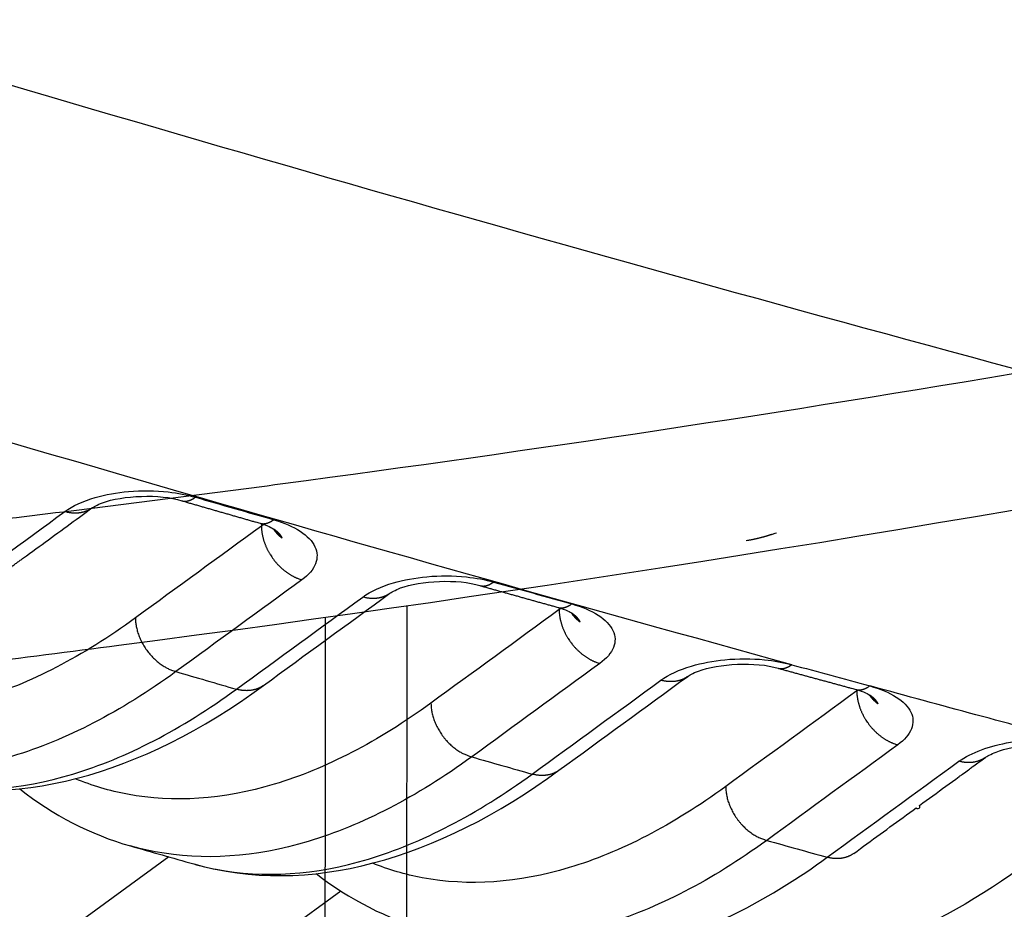
# Model space of a CAD drawing. Extents: x -448 to 1896, y -1204 to 835.
# Drawn here: x 473 to 490, y -902 to -887 of the extents above; entities that cross this region are included whole.
import ezdxf

# ---------------------------------------------------------------- set-up
doc = ezdxf.new("R2010")
doc.units = 0
doc.header["$MEASUREMENT"] = 0
doc.layers.add('7', color=7, linetype='CONTINUOUS')
doc.layers.add('8', color=7, linetype='CONTINUOUS')

msp = doc.modelspace()

# ---------------------------------------------------------------- linework, layer by layer
at = {"layer": '7', "color": 250, "linetype": 'CONTINUOUS'}
for p, q in [((475.95904, -901.31725), (459.96381, -912.98172)), ((478.87143, -901.89728), (460.00478, -915.65575))]:
    msp.add_line(p, q, dxfattribs=at)
for points in [[(472.60318, -896.9133, -0.00000164), (472.65592, -896.87482, -0.00000166), (472.70866, -896.83635, -0.000001641), (472.76141, -896.79788, -0.000001579), (472.81415, -896.75941, -0.000001534), (472.86689, -896.72094, -0.000001493), (472.91963, -896.68247, -0.000001454), (472.97237, -896.644, -0.000001408), (473.02512, -896.60553, -0.000001367), (473.07786, -896.56706, -0.000001322), (473.1306, -896.52859, -0.000001282), (473.18334, -896.49012, -0.000001237), (473.23608, -896.45166, -0.000001197), (473.28882, -896.41319, -0.000001151), (473.34157, -896.37472, -0.000001111), (473.39431, -896.33626, -0.000001066), (473.44705, -896.29779, -0.000001026), (473.49979, -896.25933, -0.00000098), (473.55253, -896.22086, -0.00000094), (473.60527, -896.1824, -0.000000895), (473.65801, -896.14393, -0.000000855), (473.71075, -896.10547, -0.000000809), (473.76349, -896.06701, -0.00000077), (473.81623, -896.02855, -0.000000725), (473.86898, -895.99008, -0.000000684), (473.92171, -895.95162, -0.000000636), (473.97442, -895.91318, -0.000000599), (474.02719, -895.8747, -0.00000056), (474.08004, -895.83616, -0.000000511), (474.13267, -895.79778, -0.000000449), (474.18499, -895.75962, -0.000000435), (474.23815, -895.72086, -0.000000429), (474.29255, -895.68118, -0.000000323), (474.34362, -895.64394, -0.000000183), (474.3898, -895.61026, -0.000000318), (474.4491, -895.56702, -0.000000361), (474.54044, -895.50041, -0.000000165), (474.66005, -895.41318, -0.000000097)], [(476.17914, -895.29091), (476.18656, -895.29289, 0.009973771), (476.19403, -895.29457, 0.010044352), (476.20157, -895.29594, 0.010006074), (476.20917, -895.29702, 0.009874102), (476.21682, -895.29779, 0.009748098), (476.22451, -895.29827, 0.009604103), (476.23225, -895.29845, 0.009444675), (476.24002, -895.29835, 0.009257131), (476.24783, -895.29795, 0.009064895), (476.25566, -895.29727, 0.008853324), (476.26351, -895.29631, 0.008637364), (476.27138, -895.29507, 0.008403604), (476.27927, -895.29356, 0.008181424), (476.28716, -895.29178, 0.007954754), (476.29506, -895.28973, 0.007705456), (476.30295, -895.28743, 0.007425873), (476.31084, -895.28487, 0.007252516), (476.31872, -895.28207, 0.007141528), (476.3266, -895.27901, 0.006734773), (476.33443, -895.27573, 0.006121658), (476.3422, -895.27225, 0.006485326), (476.35006, -895.26847, 0.007361027), (476.35807, -895.26434, 0.005485145), (476.36557, -895.26032, 0.002054447), (476.37234, -895.25659, 0.007237058), (476.38093, -895.25135, 0.011665327), (476.39404, -895.24273, 0.005542553), (476.41112, -895.2311, 0.002924487)], [(474.66005, -895.41318), (474.64703, -895.42231, -0.008966389), (474.6337, -895.43097, -0.009000351), (474.62006, -895.43914, -0.00897441), (474.60612, -895.44682, -0.008924874), (474.5919, -895.454, -0.008873718), (474.57743, -895.46068, -0.008802543), (474.56271, -895.46685, -0.008724988), (474.54777, -895.47251, -0.008630965), (474.53262, -895.47766, -0.008535338), (474.51728, -895.4823, -0.008421504), (474.50177, -895.48642, -0.008307078), (474.4861, -895.49004, -0.008172901), (474.4703, -895.49314, -0.008052108), (474.45439, -895.49575, -0.007920504), (474.43837, -895.49785, -0.007769584), (474.42228, -895.49946, -0.007578667), (474.40612, -895.50058, -0.007494599), (474.38991, -895.50122, -0.00746557), (474.37365, -895.50138, -0.007138811), (474.35744, -895.50109, -0.006574118), (474.34132, -895.50037, -0.007031421), (474.32498, -895.49915, -0.008059676), (474.30831, -895.49738, -0.006126234), (474.29267, -895.49547, -0.002383296), (474.27855, -895.49352, -0.008132886), (474.26062, -895.49014, -0.013394755), (474.23332, -895.48386, -0.006544812), (474.19774, -895.47498, -0.003505747)], [(476.17914, -895.29091), (476.21225, -895.30046, 0.000013348), (476.24536, -895.31001, 0.00001337), (476.27846, -895.31956, 0.000013349), (476.31157, -895.3291, 0.000013281), (476.34468, -895.33864, 0.000013231), (476.37779, -895.34818, 0.000013185), (476.4109, -895.35772, 0.000013142), (476.44401, -895.36726, 0.00001309), (476.47712, -895.37679, 0.000013045), (476.51023, -895.38633, 0.000012995), (476.54334, -895.39586, 0.000012951), (476.57645, -895.40539, 0.0000129), (476.60956, -895.41492, 0.000012855), (476.64268, -895.42444, 0.000012805), (476.67579, -895.43397, 0.00001276), (476.7089, -895.44349, 0.000012709), (476.74202, -895.45301, 0.000012664), (476.77514, -895.46253, 0.000012613), (476.80825, -895.47205, 0.000012569), (476.84137, -895.48157, 0.00001252), (476.87449, -895.49108, 0.000012472), (476.90761, -895.5006, 0.000012415), (476.94072, -895.51011, 0.000012379), (476.97385, -895.51962, 0.000012349), (477.00697, -895.52913, 0.000012274), (477.04009, -895.53864, 0.00001215), (477.0732, -895.54814, 0.000012208), (477.10634, -895.55765, 0.000012397), (477.13953, -895.56717, 0.000012007), (477.17259, -895.57665, 0.00001118), (477.20545, -895.58608, 0.000012271), (477.23885, -895.59565, 0.000014526), (477.27302, -895.60545, 0.000011023), (477.30511, -895.61465, 0.000003866), (477.33412, -895.62296, 0.000015391), (477.37138, -895.63363, 0.000026272), (477.42877, -895.65007, 0.000012832), (477.50393, -895.6716, 0.000006811)], [(477.50393, -895.6716), (477.51134, -895.67355, 0.0099574), (477.51882, -895.67522, 0.010027846), (477.52635, -895.67657, 0.009989724), (477.53395, -895.67763, 0.009858086), (477.54159, -895.67838, 0.009732496), (477.54928, -895.67885, 0.009589024), (477.55701, -895.67901, 0.009430203), (477.56477, -895.67889, 0.009243341), (477.57257, -895.67848, 0.009051835), (477.58039, -895.67779, 0.008841042), (477.58824, -895.67681, 0.00862588), (477.5961, -895.67556, 0.008392938), (477.60397, -895.67403, 0.008171557), (477.61185, -895.67224, 0.007945679), (477.61974, -895.67019, 0.007697168), (477.62762, -895.66787, 0.00741837), (477.63549, -895.66531, 0.007245676), (477.64336, -895.66249, 0.007135293), (477.65123, -895.65942, 0.006729297), (477.65905, -895.65614, 0.006116999), (477.6668, -895.65265, 0.006480871), (477.67465, -895.64886, 0.007356599), (477.68264, -895.64472, 0.005482014), (477.69013, -895.6407, 0.002052987), (477.69688, -895.63696, 0.007233746), (477.70546, -895.63172, 0.011661126), (477.71853, -895.62309, 0.005540719), (477.73558, -895.61145, 0.002923512)], [(477.50376, -895.67157), (477.50376, -895.67157, -0.000000119), (477.50376, -895.67157, 0.000000119), (477.50376, -895.67157, -0.000001546), (477.50376, -895.67157, -0.000001665), (477.50377, -895.67157, 0.000001784), (477.50377, -895.67157, 0.000001546), (477.50377, -895.67157), (477.50377, -895.67157, 0.000001546), (477.50377, -895.67157, 0.000000119), (477.50377, -895.67157, -0.000001188), (477.50377, -895.67157, 0.000001665), (477.50377, -895.67157, 0.00000285), (477.50377, -895.67157, -0.000001188), (477.50377, -895.67157, -0.000001647), (477.50377, -895.67157, 0.000001542), (477.50377, -895.67157, 0.000001831), (477.50377, -895.67157, 0.000002635), (477.50377, -895.67157, -0.000001141), (477.50377, -895.67157, 0.000001834), (477.50377, -895.67157, 0.000000186), (477.50377, -895.67157, -0.000001658), (477.50377, -895.67157, 0.000001313), (477.50377, -895.67157, 0.000000858), (477.50377, -895.67157, -0.000001416), (477.50377, -895.67157, -0.000000176), (477.50377, -895.67157, 0.000000834), (477.50377, -895.67157, 0.000000323), (477.50377, -895.67157, 0.00000092)], [(477.52706, -895.71951), (477.52737, -895.73643, 0.005829648), (477.52806, -895.7536, 0.005582126), (477.52917, -895.77105, 0.005466499), (477.53067, -895.78873, 0.005517563), (477.5326, -895.80666, 0.005502184), (477.53496, -895.82481, 0.005475511), (477.53776, -895.84318, 0.00543518), (477.541, -895.86174, 0.005426881), (477.5447, -895.88048, 0.005394601), (477.54885, -895.89939, 0.00538215), (477.55348, -895.91845, 0.005348427), (477.55857, -895.93764, 0.005333617), (477.56415, -895.95695, 0.005307721), (477.57019, -895.97634, 0.005305912), (477.57672, -895.99582, 0.005264487), (477.58372, -896.01535, 0.005220558), (477.59121, -896.0349, 0.005243361), (477.59918, -896.05448, 0.005342488), (477.60766, -896.07407, 0.005164627), (477.61655, -896.09356, 0.004808913), (477.62584, -896.11289, 0.005302492), (477.6358, -896.13243, 0.006321961), (477.64652, -896.15228, 0.00476578), (477.65687, -896.17088, 0.001609752), (477.66645, -896.18765, 0.006739313), (477.6797, -896.20874, 0.011574482), (477.7013, -896.24059, 0.005629608), (477.73029, -896.28194, 0.002962873)], [(477.87734, -895.92505), (477.87153, -895.92048, -0.002810619), (477.86577, -895.91585, -0.002818965), (477.86007, -895.91116, -0.002825336), (477.85444, -895.90641, -0.00283083), (477.84886, -895.90161, -0.002836877), (477.84335, -895.89675, -0.002841965), (477.83791, -895.89183, -0.002847314), (477.83252, -895.88685, -0.002851726), (477.82721, -895.88183, -0.002856861), (477.82195, -895.87675, -0.002861113), (477.81677, -895.87161, -0.002865002), (477.81165, -895.86643, -0.0028668), (477.8066, -895.86119, -0.002872698), (477.80162, -895.85591, -0.002880242), (477.79671, -895.85057, -0.002876669), (477.79187, -895.84519, -0.002861427), (477.7871, -895.83977, -0.002888375), (477.78239, -895.83429, -0.002946856), (477.77776, -895.82876, -0.002867342), (477.77321, -895.82321, -0.002681375), (477.76876, -895.81765, -0.00295497), (477.76432, -895.81196, -0.00351415), (477.75986, -895.80608, -0.002680015), (477.75572, -895.80054, -0.000943927), (477.75201, -895.79552, -0.003758504), (477.74742, -895.78898, -0.006464567), (477.74057, -895.7788, -0.003178807), (477.73172, -895.76541, -0.001691809)], [(477.73954, -895.77073), (477.74347, -895.77356, -0.001901228), (477.74734, -895.7764, -0.001924943), (477.75118, -895.77925, -0.001947943), (477.75497, -895.78212, -0.001968378), (477.75871, -895.785, -0.001990982), (477.7624, -895.78789, -0.00201321), (477.76605, -895.79079, -0.002036942), (477.76966, -895.79371, -0.002059785), (477.77321, -895.79663, -0.002084314), (477.77673, -895.79957, -0.002108073), (477.78019, -895.80252, -0.002133496), (477.78361, -895.80548, -0.002158122), (477.78698, -895.80845, -0.002184435), (477.7903, -895.81144, -0.002209958), (477.79358, -895.81443, -0.002237176), (477.79681, -895.81744, -0.002263603), (477.79999, -895.82045, -0.002291734), (477.80312, -895.82348, -0.002319073), (477.80621, -895.82652, -0.00234812), (477.80925, -895.82956, -0.002376374), (477.81224, -895.83262, -0.002406337), (477.81518, -895.83569, -0.002435506), (477.81807, -895.83877, -0.002466374), (477.82092, -895.84185, -0.002496437), (477.82371, -895.84495, -0.002528212), (477.82646, -895.84805, -0.002559204), (477.82916, -895.85117, -0.0025918), (477.83181, -895.85429, -0.002623514), (477.83441, -895.85742, -0.002657148), (477.83696, -895.86056, -0.002690232), (477.83946, -895.86371, -0.002723943), (477.84191, -895.86687, -0.002755867), (477.84431, -895.87003, -0.002792992), (477.84667, -895.87321, -0.002832696), (477.84897, -895.87639, -0.002860849), (477.85122, -895.87958, -0.00287626), (477.85342, -895.88277, -0.002939602), (477.85557, -895.88598, -0.003042307), (477.85768, -895.8892, -0.002984781), (477.85972, -895.89241, -0.002793667), (477.86171, -895.89561, -0.003155683), (477.86367, -895.89886, -0.003906364), (477.86561, -895.90221, -0.002904017), (477.86741, -895.90535, -0.000579089), (477.86901, -895.90818, -0.004310703), (477.87095, -895.91186, -0.00861677), (477.87376, -895.91756, -0.004326027), (477.87734, -895.92505, -0.002247664)], [(477.73029, -896.28194), (477.74388, -896.29959, 0.005116731), (477.7578, -896.31692, 0.005147864), (477.77206, -896.33393, 0.005154841), (477.78663, -896.3506, 0.005158173), (477.8015, -896.36692, 0.005170816), (477.81664, -896.38286, 0.005178094), (477.83205, -896.39841, 0.005192438), (477.84769, -896.41355, 0.005202407), (477.86355, -896.42827, 0.00522205), (477.8796, -896.44257, 0.00523392), (477.89584, -896.45641, 0.005255844), (477.91223, -896.46981, 0.005266722), (477.92876, -896.48273, 0.005296102), (477.9454, -896.49519, 0.005318249), (477.96215, -896.50716, 0.005336938), (477.97896, -896.51866, 0.005324578), (477.99582, -896.52966, 0.005395433), (478.01274, -896.54018, 0.005506585), (478.0297, -896.5502, 0.005407313), (478.04659, -896.55972, 0.005104883), (478.06337, -896.56871, 0.005599669), (478.08036, -896.57729, 0.006604082), (478.09769, -896.58548, 0.005187058), (478.11392, -896.59289, 0.002067697), (478.12858, -896.59934, 0.007108565), (478.14714, -896.60655, 0.012332965), (478.17536, -896.6163, 0.006330279), (478.21209, -896.62826, 0.003473008)], [(481.22384, -896.72673), (481.23128, -896.72865, 0.009836761), (481.23877, -896.73028, 0.009905215), (481.24633, -896.7316, 0.009867239), (481.25393, -896.73263, 0.009737524), (481.26159, -896.73336, 0.009614464), (481.26929, -896.7338, 0.009474354), (481.27703, -896.73394, 0.009319652), (481.28481, -896.7338, 0.009137597), (481.29261, -896.73337, 0.008951382), (481.30044, -896.73267, 0.008746277), (481.30829, -896.73168, 0.00853711), (481.31615, -896.73042, 0.008310332), (481.32403, -896.72889, 0.008095119), (481.33191, -896.7271, 0.00787532), (481.33979, -896.72504, 0.007633046), (481.34767, -896.72274, 0.007360427), (481.35554, -896.72018, 0.007193041), (481.36341, -896.71737, 0.00708739), (481.37127, -896.71431, 0.006687731), (481.37908, -896.71104, 0.006082166), (481.38682, -896.70757, 0.006447581), (481.39466, -896.70379, 0.007323446), (481.40264, -896.69968, 0.005459937), (481.41012, -896.69568, 0.00204428), (481.41686, -896.69196, 0.007209952), (481.42542, -896.68674, 0.011633246), (481.43848, -896.67816, 0.005530847), (481.45549, -896.66659, 0.002918972)], [(481.22384, -896.72673), (481.2569, -896.73601, 0.000009117), (481.28996, -896.74529, 0.000009057), (481.32302, -896.75457, 0.000009116), (481.35608, -896.76384, 0.000009307), (481.38914, -896.77312, 0.000009449), (481.4222, -896.78239, 0.000009577), (481.45527, -896.79166, 0.000009697), (481.48833, -896.80094, 0.000009841), (481.52139, -896.8102, 0.000009967), (481.55445, -896.81947, 0.000010107), (481.58752, -896.82874, 0.000010231), (481.62058, -896.838, 0.000010372), (481.65364, -896.84727, 0.000010497), (481.68671, -896.85653, 0.000010637), (481.71977, -896.86579, 0.000010762), (481.75284, -896.87505, 0.000010903), (481.7859, -896.88431, 0.000011027), (481.81897, -896.89357, 0.000011167), (481.85204, -896.90282, 0.000011292), (481.88511, -896.91208, 0.000011434), (481.91817, -896.92133, 0.000011556), (481.95124, -896.93058, 0.00001169), (481.98431, -896.93983, 0.000011823), (482.01738, -896.94908, 0.000011987), (482.05046, -896.95833, 0.000012079), (482.08353, -896.96757, 0.000012139), (482.11658, -896.97681, 0.000012376), (482.14968, -896.98606, 0.000012786), (482.18282, -896.99532, 0.000012525), (482.21583, -897.00454, 0.000011781), (482.24864, -897.0137, 0.000013191), (482.28198, -897.02301, 0.000015999), (482.3161, -897.03254, 0.000012152), (482.34814, -897.04148, 0.000003951), (482.3771, -897.04956, 0.000017566), (482.4143, -897.05994, 0.000030801), (482.4716, -897.07592, 0.000015095), (482.54664, -897.09684, 0.000007969)], [(479.69979, -896.85726), (479.68688, -896.86631, -0.008861518), (479.67368, -896.87489, -0.008895626), (479.66016, -896.88299, -0.008870636), (479.64636, -896.89062, -0.00882153), (479.63229, -896.89775, -0.008771464), (479.61796, -896.9044, -0.008702163), (479.60339, -896.91055, -0.008626841), (479.58861, -896.9162, -0.008535331), (479.57362, -896.92134, -0.008442522), (479.55844, -896.92599, -0.008331908), (479.54309, -896.93013, -0.008220846), (479.5276, -896.93378, -0.008090359), (479.51197, -896.93692, -0.007973185), (479.49622, -896.93958, -0.007845435), (479.48038, -896.94173, -0.007698424), (479.46446, -896.94341, -0.007511793), (479.44848, -896.94461, -0.007431116), (479.43244, -896.94534, -0.007405289), (479.41634, -896.94559, -0.007083324), (479.4003, -896.94541, -0.006524746), (479.38435, -896.9448, -0.006981937), (479.36817, -896.9437, -0.008007564), (479.35166, -896.94207, -0.00608699), (479.33618, -896.94028, -0.002364719), (479.32219, -896.93845, -0.008087637), (479.30444, -896.93524, -0.013328558), (479.27738, -896.92923, -0.006512649), (479.24211, -896.92071, -0.003488057)], [(482.54664, -897.09684), (482.55408, -897.09876, 0.009829118), (482.56157, -897.10038, 0.009899565), (482.56912, -897.1017, 0.009863813), (482.57673, -897.10273, 0.009736203), (482.58438, -897.10346, 0.009615228), (482.59208, -897.1039, 0.009477039), (482.59981, -897.10404, 0.009324198), (482.60758, -897.10391, 0.009143782), (482.61537, -897.10348, 0.008959107), (482.62319, -897.10277, 0.008755319), (482.63103, -897.10178, 0.008547341), (482.63889, -897.10053, 0.008321532), (482.64675, -897.099, 0.008107171), (482.65462, -897.09721, 0.007888048), (482.66249, -897.09515, 0.00764627), (482.67036, -897.09284, 0.007373937), (482.67821, -897.09028, 0.007206926), (482.68607, -897.08748, 0.007101692), (482.69391, -897.08442, 0.006701673), (482.70171, -897.08115, 0.006095152), (482.70944, -897.07768, 0.00646178), (482.71726, -897.0739, 0.007340088), (482.72523, -897.06978, 0.005472348), (482.73269, -897.06579, 0.002048569), (482.73942, -897.06206, 0.007226938), (482.74796, -897.05685, 0.011660986), (482.76099, -897.04827, 0.005543764), (482.77796, -897.0367, 0.00292566)], [(475.39531, -897.27429), (475.3963, -897.30841, 0.012069847), (475.39892, -897.34348, 0.011138949), (475.40324, -897.37954, 0.010684681), (475.40926, -897.41644, 0.010873921), (475.41713, -897.45408, 0.010814055), (475.42683, -897.49231, 0.010707235), (475.43847, -897.53099, 0.010563976), (475.45199, -897.56997, 0.010536031), (475.46746, -897.60909, 0.01044129), (475.48481, -897.64816, 0.010404521), (475.50407, -897.687, 0.010329481), (475.52512, -897.72544, 0.010305477), (475.54796, -897.76327, 0.010270697), (475.57245, -897.80034, 0.010278088), (475.59854, -897.83644, 0.010252732), (475.62604, -897.87144, 0.010215706), (475.65488, -897.90512, 0.010310153), (475.68491, -897.93742, 0.010500729), (475.71604, -897.96813, 0.010332606), (475.74789, -897.99716, 0.009819475), (475.78027, -898.0243, 0.010705045), (475.8137, -898.04981, 0.012517265), (475.84828, -898.07363, 0.010073172), (475.88104, -898.09484, 0.004462179), (475.91085, -898.11303, 0.013525215), (475.94865, -898.13199, 0.023621961), (476.00591, -898.15556, 0.012659438), (476.08034, -898.18304, 0.007123141)], [(482.56416, -897.13352), (482.56447, -897.1505, 0.005848826), (482.56517, -897.16773, 0.005598904), (482.56629, -897.18523, 0.005482531), (482.5678, -897.20298, 0.005534755), (482.56975, -897.22098, 0.005519768), (482.57212, -897.23919, 0.005493366), (482.57495, -897.25763, 0.005453153), (482.57821, -897.27626, 0.005445338), (482.58194, -897.29508, 0.005413261), (482.58613, -897.31406, 0.005401245), (482.5908, -897.33319, 0.005367723), (482.59593, -897.35246, 0.005353351), (482.60155, -897.37184, 0.005327709), (482.60764, -897.39132, 0.005326401), (482.61423, -897.41087, 0.005285183), (482.62128, -897.43047, 0.005241579), (482.62883, -897.4501, 0.005264898), (482.63687, -897.46975, 0.005365009), (482.64542, -897.48942, 0.005186794), (482.65438, -897.50899, 0.004829973), (482.66375, -897.52838, 0.005326299), (482.67378, -897.54799, 0.00635123), (482.6846, -897.56791, 0.004788199), (482.69503, -897.58657, 0.001617173), (482.70469, -897.60339, 0.006772162), (482.71805, -897.62454, 0.011633492), (482.73981, -897.65648, 0.005659208), (482.76904, -897.69793, 0.002978533)], [(482.91741, -897.34468), (482.91163, -897.34018, -0.002778009), (482.90591, -897.33561, -0.002786229), (482.90025, -897.33099, -0.002792551), (482.89464, -897.32632, -0.002798019), (482.8891, -897.32158, -0.002804028), (482.88361, -897.31679, -0.002809105), (482.87819, -897.31195, -0.002814439), (482.87283, -897.30705, -0.002818859), (482.86754, -897.3021, -0.00282399), (482.86231, -897.29709, -0.002828268), (482.85714, -897.29204, -0.002832178), (482.85204, -897.28693, -0.002834042), (482.84701, -897.28177, -0.002839951), (482.84204, -897.27657, -0.002847515), (482.83715, -897.27131, -0.002844065), (482.83232, -897.26601, -0.002829101), (482.82756, -897.26067, -0.002855859), (482.82286, -897.25527, -0.002913847), (482.81823, -897.24982, -0.002835289), (482.81369, -897.24436, -0.002651446), (482.80924, -897.23888, -0.002922247), (482.8048, -897.23327, -0.003475637), (482.80034, -897.22748, -0.002650514), (482.7962, -897.22202, -0.000933009), (482.79249, -897.21707, -0.00371787), (482.78789, -897.21062, -0.006395395), (482.78102, -897.2006, -0.003144642), (482.77215, -897.1874, -0.001673519)], [(482.78193, -897.19399), (482.78578, -897.19675, -0.001907169), (482.78959, -897.19952, -0.001931077), (482.79336, -897.2023, -0.001954286), (482.79708, -897.2051, -0.001974934), (482.80075, -897.2079, -0.00199776), (482.80439, -897.21072, -0.002020205), (482.80797, -897.21356, -0.002044167), (482.81151, -897.2164, -0.002067238), (482.81501, -897.21925, -0.002092006), (482.81845, -897.22212, -0.002116001), (482.82186, -897.225, -0.002141672), (482.82521, -897.22789, -0.002166543), (482.82852, -897.23079, -0.002193113), (482.83179, -897.2337, -0.00221889), (482.83501, -897.23663, -0.002246374), (482.83818, -897.23956, -0.002273063), (482.8413, -897.2425, -0.00230147), (482.84438, -897.24546, -0.002329079), (482.84741, -897.24842, -0.002358411), (482.8504, -897.2514, -0.002386942), (482.85333, -897.25438, -0.002417198), (482.85622, -897.25738, -0.002446653), (482.85906, -897.26038, -0.002477821), (482.86186, -897.2634, -0.002508177), (482.8646, -897.26642, -0.002540259), (482.8673, -897.26945, -0.002571549), (482.86995, -897.27249, -0.00260446), (482.87256, -897.27555, -0.002636486), (482.87511, -897.2786, -0.002670427), (482.87761, -897.28167, -0.002703785), (482.88007, -897.28475, -0.00273786), (482.88248, -897.28783, -0.002770235), (482.88484, -897.29093, -0.002807502), (482.88715, -897.29403, -0.002846955), (482.88941, -897.29714, -0.002876153), (482.89162, -897.30026, -0.002894154), (482.89378, -897.30338, -0.002954875), (482.89589, -897.30651, -0.003048676), (482.89796, -897.30966, -0.003003333), (482.89996, -897.3128, -0.002849971), (482.90191, -897.31593, -0.00316391), (482.90384, -897.31911, -0.003766598), (482.90575, -897.32238, -0.002954671), (482.90751, -897.32545, -0.001282997), (482.90907, -897.32823, -0.004144994), (482.91098, -897.33182, -0.006547925), (482.9138, -897.33738, -0.00318559), (482.91741, -897.34468, -0.001733559)], [(482.76904, -897.69793), (482.78275, -897.71564, 0.005133968), (482.79679, -897.73303, 0.005166335), (482.81118, -897.7501, 0.005174274), (482.82588, -897.76683, 0.005178496), (482.84087, -897.78318, 0.005192209), (482.85614, -897.79917, 0.005200458), (482.87167, -897.81474, 0.005215924), (482.88743, -897.82991, 0.005226926), (482.90342, -897.84465, 0.005247788), (482.9196, -897.85896, 0.005260726), (482.93595, -897.87281, 0.005283934), (482.95246, -897.8862, 0.005295908), (482.96911, -897.89911, 0.005326652), (482.98586, -897.91156, 0.005349961), (483.00272, -897.92351, 0.005370013), (483.01964, -897.93498, 0.005358653), (483.0366, -897.94594, 0.005431135), (483.05362, -897.95642, 0.005543959), (483.07067, -897.9664, 0.005445443), (483.08766, -897.97587, 0.005142129), (483.10452, -897.98479, 0.005641119), (483.1216, -897.99331, 0.006653448), (483.139, -898.00143, 0.005228217), (483.15531, -898.00876, 0.002086698), (483.17003, -898.01514, 0.007164468), (483.18866, -898.02226, 0.012433596), (483.21697, -898.03185, 0.006385808), (483.25381, -898.04359, 0.003504845)], [(486.26821, -898.12521), (486.27566, -898.12708, 0.009698651), (486.28316, -898.12866, 0.009767053), (486.29072, -898.12994, 0.009731625), (486.29834, -898.13094, 0.009606332), (486.306, -898.13163, 0.009488264), (486.31369, -898.13204, 0.009353826), (486.32143, -898.13216, 0.009205525), (486.3292, -898.132, 0.009030381), (486.33699, -898.13155, 0.008851471), (486.34481, -898.13083, 0.008653865), (486.35264, -898.12983, 0.00845238), (486.36049, -898.12857, 0.008233245), (486.36834, -898.12703, 0.008025552), (486.3762, -898.12524, 0.007813003), (486.38406, -898.12318, 0.007577962), (486.39191, -898.12088, 0.007312303), (486.39975, -898.11833, 0.007151035), (486.40759, -898.11553, 0.007050939), (486.41541, -898.11249, 0.00665775), (486.42319, -898.10923, 0.006058452), (486.4309, -898.10578, 0.006426848), (486.4387, -898.10203, 0.007305512), (486.44664, -898.09793, 0.005449473), (486.45408, -898.09396, 0.002039535), (486.46079, -898.09026, 0.007202603), (486.46931, -898.08508, 0.011633307), (486.48228, -898.07656, 0.005534354), (486.49919, -898.06507, 0.002921438)], [(484.73887, -898.26433), (484.7261, -898.27328, -0.008785148), (484.71303, -898.28178, -0.008819772), (484.69966, -898.28981, -0.008795785), (484.68602, -898.29737, -0.008746967), (484.6721, -898.30444, -0.008697676), (484.65794, -898.31104, -0.008629728), (484.64353, -898.31714, -0.00855595), (484.62892, -898.32277, -0.008466114), (484.6141, -898.32789, -0.008375145), (484.5991, -898.33253, -0.008266651), (484.58394, -898.33666, -0.008157739), (484.56862, -898.34032, -0.008029644), (484.55317, -898.34348, -0.007914741), (484.53761, -898.34616, -0.007789473), (484.52195, -898.34835, -0.00764489), (484.50621, -898.35008, -0.00746102), (484.49041, -898.35133, -0.007382397), (484.47455, -898.35212, -0.007358554), (484.45864, -898.35244, -0.007039621), (484.44277, -898.35234, -0.006485229), (484.42699, -898.35182, -0.006941866), (484.41099, -898.35081, -0.007964786), (484.39465, -898.34928, -0.006053722), (484.37933, -898.34759, -0.002348271), (484.36549, -898.34586, -0.008048669), (484.3479, -898.34279, -0.013268697), (484.32109, -898.33699, -0.006481901), (484.28615, -898.32877, -0.003470715)], [(486.26821, -898.12521), (486.3012, -898.13423, 0.000008983), (486.33419, -898.14325, 0.000008999), (486.36718, -898.15226, 0.000008983), (486.40017, -898.16128, 0.000008929), (486.43316, -898.17029, 0.000008889), (486.46616, -898.17931, 0.000008853), (486.49915, -898.18832, 0.000008818), (486.53214, -898.19733, 0.000008778), (486.56513, -898.20634, 0.000008742), (486.59813, -898.21535, 0.000008703), (486.63112, -898.22435, 0.000008667), (486.66411, -898.23336, 0.000008627), (486.69711, -898.24236, 0.000008592), (486.7301, -898.25137, 0.000008552), (486.7631, -898.26037, 0.000008517), (486.79609, -898.26937, 0.000008477), (486.82909, -898.27837, 0.000008442), (486.86208, -898.28737, 0.000008402), (486.89508, -898.29637, 0.000008367), (486.92807, -898.30537, 0.000008328), (486.96107, -898.31436, 0.000008291), (486.99407, -898.32336, 0.000008248), (487.02706, -898.33235, 0.000008218), (487.06006, -898.34134, 0.000008192), (487.09306, -898.35033, 0.000008137), (487.12605, -898.35932, 0.00000805), (487.15903, -898.36831, 0.000008082), (487.19205, -898.3773, 0.000008201), (487.22511, -898.38631, 0.000007938), (487.25805, -898.39527, 0.000007388), (487.29078, -898.40419, 0.000008101), (487.32404, -898.41324, 0.000009577), (487.35808, -898.42251, 0.000007268), (487.39004, -898.43121, 0.000002559), (487.41893, -898.43907, 0.000010129), (487.45604, -898.44917, 0.000017266), (487.51319, -898.46471, 0.000008432), (487.58804, -898.48507, 0.000004478)], [(477.5611, -898.41667), (477.5482, -898.42572, -0.008869985), (477.53501, -898.43431, -0.008904624), (477.52151, -898.44241, -0.008880074), (477.50772, -898.45004, -0.008831298), (477.49366, -898.45718, -0.008781525), (477.47935, -898.46383, -0.008712426), (477.46479, -898.46997, -0.008637252), (477.45002, -898.47563, -0.008545804), (477.43504, -898.48077, -0.008453008), (477.41988, -898.48542, -0.008342327), (477.40454, -898.48956, -0.00823115), (477.38906, -898.49321, -0.008100477), (477.37344, -898.49635, -0.007983092), (477.35771, -898.49901, -0.007855083), (477.34187, -898.50116, -0.007707752), (477.32596, -898.50285, -0.007520731), (477.30999, -898.50404, -0.007439762), (477.29396, -898.50477, -0.007413687), (477.27788, -898.50502, -0.007091112), (477.26185, -898.50484, -0.006531695), (477.24591, -898.50423, -0.006989113), (477.22974, -898.50312, -0.008015438), (477.21324, -898.50149, -0.006092666), (477.19777, -898.4997, -0.002366845), (477.18379, -898.49787, -0.008094741), (477.16604, -898.49466, -0.013339076), (477.139, -898.48864, -0.006517236), (477.10375, -898.48012, -0.00349037)], [(487.58804, -898.48507), (487.59551, -898.48693, 0.00966336), (487.60303, -898.4885, 0.009733627), (487.61061, -898.48977, 0.0097008), (487.61824, -898.49075, 0.009578421), (487.62591, -898.49143, 0.009463374), (487.63362, -898.49183, 0.009331932), (487.64137, -898.49194, 0.009186739), (487.64914, -898.49177, 0.009014606), (487.65695, -898.49131, 0.00883871), (487.66477, -898.49058, 0.008643943), (487.67261, -898.48957, 0.008445237), (487.68045, -898.48829, 0.008228653), (487.68831, -898.48674, 0.008023399), (487.69617, -898.48494, 0.007813048), (487.70403, -898.48287, 0.007580059), (487.71188, -898.48056, 0.007316171), (487.71972, -898.47799, 0.007156609), (487.72755, -898.47519, 0.007058122), (487.73537, -898.47213, 0.00666601), (487.74314, -898.46887, 0.00606712), (487.75084, -898.4654, 0.006437399), (487.75863, -898.46164, 0.007319175), (487.76657, -898.45754, 0.005460522), (487.77399, -898.45355, 0.002043453), (487.78069, -898.44984, 0.007219002), (487.7892, -898.44465, 0.011662955), (487.80215, -898.43611, 0.005549297), (487.81902, -898.4246, 0.002929454)], [(487.60026, -898.51019), (487.60057, -898.52723, 0.005876702), (487.60127, -898.54453, 0.00562402), (487.60238, -898.5621, 0.005506739), (487.6039, -898.57992, 0.005560214), (487.60586, -898.59799, 0.005545584), (487.60824, -898.61628, 0.005519386), (487.61108, -898.6348, 0.005479187), (487.61436, -898.65351, 0.005471787), (487.61812, -898.67241, 0.005439791), (487.62233, -898.69147, 0.00542811), (487.62703, -898.71069, 0.005394636), (487.6322, -898.73004, 0.005380571), (487.63786, -898.74951, 0.005355017), (487.644, -898.76907, 0.005354074), (487.65064, -898.78871, 0.005312852), (487.65775, -898.8084, 0.005269359), (487.66536, -898.82812, 0.005293047), (487.67347, -898.84786, 0.005394084), (487.68209, -898.86762, 0.005215095), (487.69113, -898.88726, 0.004856569), (487.70057, -898.90674, 0.005356003), (487.7107, -898.92643, 0.006387236), (487.72161, -898.94643, 0.004815443), (487.73213, -898.96517, 0.001626174), (487.74188, -898.98205, 0.006811482), (487.75535, -899.00328, 0.011702516), (487.77731, -899.03533, 0.005693177), (487.8068, -899.07692, 0.002996365)], [(487.95616, -898.7273), (487.95043, -898.72285, -0.002731981), (487.94476, -898.71835, -0.002739546), (487.93914, -898.71379, -0.002745279), (487.93358, -898.70917, -0.00275021), (487.92808, -898.7045, -0.002755653), (487.92264, -898.69977, -0.00276022), (487.91726, -898.69499, -0.002765025), (487.91194, -898.69016, -0.002768971), (487.90668, -898.68527, -0.0027736), (487.90148, -898.68034, -0.002777436), (487.89634, -898.67535, -0.002780893), (487.89127, -898.67031, -0.002782387), (487.88626, -898.66522, -0.002787836), (487.88132, -898.66009, -0.00279496), (487.87644, -898.65491, -0.002791248), (487.87163, -898.64968, -0.002776285), (487.86689, -898.64441, -0.002802269), (487.86221, -898.63909, -0.002858953), (487.85759, -898.63371, -0.002781577), (487.85305, -898.62832, -0.002600965), (487.84861, -898.62292, -0.002866522), (487.84418, -898.61738, -0.003409301), (487.83972, -898.61168, -0.002599495), (487.83558, -898.60629, -0.000914525), (487.83186, -898.6014, -0.003646537), (487.82726, -898.59505, -0.006272207), (487.82037, -898.58515, -0.003083497), (487.81147, -898.57213, -0.001640784)], [(487.82299, -898.57991), (487.82679, -898.5826, -0.001922192), (487.83055, -898.5853, -0.001946671), (487.83426, -898.58802, -0.001970274), (487.83793, -898.59074, -0.001991063), (487.84155, -898.59348, -0.002014142), (487.84513, -898.59623, -0.002036846), (487.84866, -898.599, -0.002061105), (487.85215, -898.60177, -0.002084412), (487.85559, -898.60456, -0.002109472), (487.85899, -898.60736, -0.002133716), (487.86235, -898.61017, -0.002159688), (487.86565, -898.61299, -0.002184811), (487.86892, -898.61583, -0.002211687), (487.87213, -898.61867, -0.00223772), (487.8753, -898.62152, -0.002265515), (487.87843, -898.62439, -0.002292465), (487.8815, -898.62727, -0.002321186), (487.88453, -898.63015, -0.002349059), (487.88752, -898.63305, -0.002378709), (487.89046, -898.63596, -0.002407507), (487.89335, -898.63888, -0.002438084), (487.89619, -898.6418, -0.002467806), (487.89899, -898.64474, -0.002499295), (487.90174, -898.64769, -0.002529919), (487.90445, -898.65064, -0.002562323), (487.9071, -898.65361, -0.002593882), (487.90971, -898.65658, -0.002627108), (487.91227, -898.65957, -0.002659385), (487.91478, -898.66256, -0.002693658), (487.91725, -898.66556, -0.002727327), (487.91966, -898.66857, -0.002761644), (487.92203, -898.67159, -0.002794062), (487.92435, -898.67462, -0.002831899), (487.92663, -898.67765, -0.002872423), (487.92885, -898.68069, -0.002900834), (487.93102, -898.68374, -0.002915738), (487.93315, -898.6868, -0.002981046), (487.93522, -898.68987, -0.00308834), (487.93725, -898.69294, -0.003026027), (487.93923, -898.69602, -0.002819521), (487.94115, -898.69908, -0.003203046), (487.94304, -898.7022, -0.004014392), (487.94491, -898.7054, -0.002933502), (487.94664, -898.70841, -0.000355937), (487.94819, -898.71112, -0.004433161), (487.95005, -898.71464, -0.009440026), (487.95274, -898.72011, -0.004775678), (487.95616, -898.7273, -0.002455581)], [(480.39506, -898.7154), (480.39606, -898.74965, 0.012117622), (480.3987, -898.78485, 0.011176873), (480.40304, -898.82107, 0.010719292), (480.4091, -898.85813, 0.010912825), (480.41704, -898.89594, 0.01085415), (480.42681, -898.93433, 0.010748139), (480.43854, -898.9732, 0.010605186), (480.45216, -899.01235, 0.01057896), (480.46777, -899.05164, 0.010485078), (480.48526, -899.09088, 0.010449962), (480.50468, -899.12989, 0.010376104), (480.5259, -899.16849, 0.010353979), (480.54894, -899.20647, 0.010320862), (480.57363, -899.24367, 0.010330372), (480.59994, -899.27989, 0.010307125), (480.62767, -899.31498, 0.010272258), (480.65674, -899.34873, 0.010369543), (480.68701, -899.38108, 0.010563243), (480.71837, -899.41182, 0.01039745), (480.75046, -899.44085, 0.009884352), (480.78307, -899.46797, 0.0107768), (480.81673, -899.49343, 0.012601453), (480.85153, -899.51717, 0.010147815), (480.88449, -899.53829, 0.00450395), (480.91449, -899.55638, 0.013622532), (480.95248, -899.57517, 0.023798397), (481.00999, -899.59843, 0.012765454), (481.08472, -899.62547, 0.007186918)], [(487.8068, -899.07692), (487.82062, -899.09468, 0.005162312), (487.83477, -899.11211, 0.00519571), (487.84927, -899.12922, 0.00520432), (487.86409, -899.14598, 0.005209126), (487.8792, -899.16237, 0.005223592), (487.89459, -899.17838, 0.005232476), (487.91024, -899.19397, 0.005248711), (487.92612, -899.20915, 0.005260381), (487.94222, -899.2239, 0.00528208), (487.95852, -899.2382, 0.005295688), (487.97499, -899.25204, 0.005319764), (487.99162, -899.26542, 0.005332399), (488.00837, -899.27832, 0.005364064), (488.02524, -899.29074, 0.005388077), (488.04221, -899.30265, 0.005408997), (488.05924, -899.31408, 0.005398113), (488.07631, -899.325, 0.005471747), (488.09343, -899.33543, 0.00558578), (488.11058, -899.34535, 0.00548736), (488.12766, -899.35475, 0.005182442), (488.14461, -899.36361, 0.005685332), (488.16178, -899.37205, 0.006705259), (488.17927, -899.38009, 0.005270656), (488.19566, -899.38734, 0.002106112), (488.21044, -899.39365, 0.007221095), (488.22915, -899.40066, 0.012532806), (488.25757, -899.41008, 0.006439408), (488.29455, -899.42158, 0.003535319)], [(487.54904, -901.25923), (487.60475, -901.2186, -0.000000921), (487.66045, -901.17797, -0.000000948), (487.71615, -901.13734, -0.000000922), (487.77186, -901.09671, -0.000000838), (487.82756, -901.05608, -0.000000776), (487.88327, -901.01546, -0.000000719), (487.93897, -900.97483, -0.000000666), (487.99468, -900.9342, -0.000000603), (488.05038, -900.89357, -0.000000548), (488.10609, -900.85294, -0.000000486), (488.1618, -900.81231, -0.000000432), (488.2175, -900.77168, -0.00000037), (488.27321, -900.73106, -0.000000315), (488.32892, -900.69043, -0.000000253), (488.38463, -900.6498, -0.000000198), (488.44033, -900.60917, -0.000000136), (488.49604, -900.56854, -0.000000081), (488.55175, -900.52791), (488.60746, -900.48728, 1), (488.66316, -900.44665, 0.000000097), (488.71887, -900.40602, 0.000000152), (488.77458, -900.36539, 0.000000213), (488.83029, -900.32477, 0.000000269), (488.886, -900.28414, 0.000000332), (488.94171, -900.2435, 0.000000385), (488.99741, -900.20288, 0.000000441), (489.05309, -900.16227, 0.000000503), (489.10882, -900.12162, 0.000000584), (489.16464, -900.08091, 0.000000613), (489.22024, -900.04036, 0.00000061), (489.2755, -900.00005, 0.000000757), (489.33165, -899.9591, 0.000001024), (489.38911, -899.91719, 0.00000078), (489.44306, -899.87784, 0.00000017), (489.49184, -899.84227, 0.000001289), (489.55447, -899.79658, 0.000002473), (489.65095, -899.72621, 0.000001225), (489.77729, -899.63406, 0.000000635)], [(489.77729, -899.63406), (489.76465, -899.64294, -0.008698683), (489.75173, -899.65137, -0.008733942), (489.73851, -899.65934, -0.008711211), (489.72502, -899.66685, -0.00866303), (489.71126, -899.67389, -0.008614901), (489.69726, -899.68046, -0.008548723), (489.68303, -899.68654, -0.008476953), (489.66859, -899.69216, -0.008389282), (489.65394, -899.69728, -0.008300678), (489.63912, -899.70193, -0.008194838), (489.62413, -899.70609, -0.008088638), (489.609, -899.70977, -0.007963496), (489.59373, -899.71297, -0.007851434), (489.57835, -899.7157, -0.007729199), (489.56287, -899.71796, -0.00758762), (489.54732, -899.71975, -0.00740707), (489.5317, -899.72108, -0.007331018), (489.51602, -899.72195, -0.007309633), (489.50028, -899.72237, -0.006994302), (489.48459, -899.72237, -0.006444622), (489.46899, -899.72195, -0.006901045), (489.45315, -899.72105, -0.007921671), (489.43699, -899.71965, -0.006020653), (489.42182, -899.71809, -0.002332037), (489.40812, -899.71647, -0.00801051), (489.39071, -899.71356, -0.013211616), (489.36415, -899.70803, -0.006453158), (489.32952, -899.70015, -0.00345461)], [(482.56085, -899.85249), (482.54807, -899.86146, -0.008771028), (482.535, -899.86997, -0.008806713), (482.52162, -899.87801, -0.00878398), (482.50796, -899.88559, -0.008736429), (482.49404, -899.89268, -0.008688493), (482.47987, -899.89929, -0.008621886), (482.46546, -899.90541, -0.008549514), (482.45084, -899.91104, -0.008461031), (482.43602, -899.91618, -0.008371453), (482.42102, -899.92083, -0.008264272), (482.40584, -899.92498, -0.008156685), (482.39053, -899.92865, -0.008029815), (482.37508, -899.93182, -0.007916131), (482.35951, -899.93451, -0.007791971), (482.34385, -899.93672, -0.007648468), (482.32811, -899.93846, -0.007465531), (482.31232, -899.93972, -0.007387874), (482.29646, -899.94052, -0.00736496), (482.28055, -899.94085, -0.007046652), (482.26468, -899.94076, -0.006492429), (482.24891, -899.94024, -0.00695034), (482.23291, -899.93924, -0.00797544), (482.21658, -899.93772, -0.006062507), (482.20126, -899.93604, -0.002351805), (482.18743, -899.93431, -0.00806127), (482.16985, -899.93125, -0.013291548), (482.14306, -899.92547, -0.006493854), (482.10813, -899.91726, -0.003477294)], [(485.38292, -900.12743), (485.38392, -900.16179, 0.012170281), (485.38658, -900.19712, 0.011218435), (485.39095, -900.23347, 0.010756616), (485.39705, -900.27068, 0.010953782), (485.40505, -900.30864, 0.010895497), (485.4149, -900.3472, 0.010789535), (485.42672, -900.38623, 0.01064611), (485.44045, -900.42555, 0.010620889), (485.45618, -900.46501, 0.010527138), (485.47382, -900.50441, 0.010493007), (485.4934, -900.54358, 0.010419665), (485.5148, -900.58233, 0.010398806), (485.53803, -900.62045, 0.010366747), (485.56293, -900.65779, 0.010377817), (485.58945, -900.69412, 0.010356151), (485.61741, -900.72931, 0.010322988), (485.64672, -900.76314, 0.010422602), (485.67722, -900.79554, 0.010618898), (485.70883, -900.82631, 0.010455194), (485.74115, -900.85535, 0.009942225), (485.77399, -900.88246, 0.010840643), (485.80788, -900.90787, 0.012676082), (485.8429, -900.93153, 0.010214696), (485.87606, -900.95258, 0.004542405), (485.90624, -900.97058, 0.013709215), (485.94442, -900.98922, 0.023956334), (486.00218, -901.01219, 0.012862008), (486.0772, -901.03882, 0.007245573)], [(487.54904, -901.25923), (487.53639, -901.2681, -0.008684303), (487.52345, -901.27653, -0.008719147), (487.51021, -901.28449, -0.008696149), (487.4967, -901.292, -0.008647821), (487.48293, -901.29904, -0.008599616), (487.46891, -901.3056, -0.008533474), (487.45467, -901.31169, -0.008461821), (487.44021, -901.3173, -0.008374362), (487.42555, -901.32242, -0.00828604), (487.41072, -901.32707, -0.008180565), (487.39571, -901.33122, -0.008074792), (487.38057, -901.33491, -0.007950144), (487.36529, -901.33811, -0.007838607), (487.3499, -901.34084, -0.007716933), (487.3344, -901.34309, -0.00757599), (487.31884, -901.34489, -0.007396132), (487.30321, -901.34621, -0.007320652), (487.28752, -901.34709, -0.007299771), (487.27178, -901.34751, -0.006985359), (487.25608, -901.34751, -0.006436811), (487.24046, -901.34709, -0.006893176), (487.22462, -901.3462, -0.00791329), (487.20845, -901.3448, -0.006014805), (487.19328, -901.34324, -0.002329873), (487.17957, -901.34162, -0.008003496), (487.16215, -901.33871, -0.01320199), (487.13558, -901.33319, -0.006449302), (487.10095, -901.32532, -0.003452757)], [(476.38046, -901.4373), (476.38048, -901.43731, 0.000001471), (476.38051, -901.43731, 0.00000148), (476.38053, -901.43732, 0.000001488), (476.38056, -901.43733, 0.00000147), (476.38059, -901.43733, 0.000001478), (476.38061, -901.43734, 0.00000147), (476.38064, -901.43735, 0.000001479), (476.38066, -901.43736, 0.000001479), (476.38069, -901.43736, 0.00000148), (476.38071, -901.43737, 0.00000147), (476.38074, -901.43738, 0.00000147), (476.38076, -901.43739, 0.000001472), (476.38079, -901.43739, 0.00000147), (476.38082, -901.4374, 0.000001461), (476.38084, -901.43741, 0.000001456), (476.38087, -901.43741, 0.000001471), (476.38089, -901.43742, 0.000001471), (476.38092, -901.43743, 0.000001474), (476.38094, -901.43744, 0.000001469), (476.38097, -901.43744, 0.000001474), (476.381, -901.43745, 0.000001471), (476.38102, -901.43746, 0.000001465), (476.38105, -901.43747, 0.000001456), (476.38107, -901.43747, 0.000001462), (476.3811, -901.43748, 0.000001462), (476.38112, -901.43749, 0.000001463), (476.38115, -901.4375, 0.00000147), (476.38118, -901.4375, 0.000001501), (476.3812, -901.43751, 0.000001463), (476.38123, -901.43752, 0.000001353), (476.38125, -901.43752, 0.000001504), (476.38128, -901.43753, 0.000001782), (476.3813, -901.43754, 0.000001362), (476.38133, -901.43755, 0.000000473), (476.38135, -901.43755, 0.000001913), (476.38138, -901.43756, 0.000003314), (476.38143, -901.43757, 0.000001614), (476.38148, -901.43759, 0.000000854)]]:
    msp.add_lwpolyline(points, format="xyb", dxfattribs=at)
for points, knots in [([(466.64788, -886.25897), (470.52842, -887.44544), (478.28414, -889.74773), (489.90069, -892.9897), (499.56119, -895.51553), (506.30984, -897.19234), (509.68037, -898.00818), (511.36468, -898.41049), (512.20658, -898.61025), (512.62748, -898.70978), (512.87424, -898.76805), (513.00074, -898.79786), (513.06696, -898.81354)], [2, 2, 2, 2, 4.0409355, 6.0810273, 8.1207611, 9.1406494, 9.6506257, 9.9056252, 10.033128, 10.096881, 10.128757, 10.163956, 10.163956, 10.163956, 10.163956]), ([(486.49919, -898.06507), (483.0607, -897.11698), (475.72445, -895.04705), (468.37968, -892.86155), (464.48077, -891.66948)], [6.3176308, 6.3176308, 6.3176308, 6.3176308, 8.1230208, 10.163956, 10.163956, 10.163956, 10.163956]), ([(474.19774, -895.47498), (474.32934, -895.37926), (474.65652, -895.22866), (475.29602, -895.11266), (475.90436, -895.11938), (476.26933, -895.19019), (476.41112, -895.2311)], [2, 2, 2, 2, 2.5859553, 3.0734853, 3.6173133, 4.025115, 4.025115, 4.025115, 4.025115]), ([(474.66005, -895.41318), (474.68093, -895.39956), (474.98504, -895.20998), (475.8154, -895.16989), (476.17914, -895.29091)], [0, 0, 0, 0, 0.217237, 1, 1, 1, 1]), ([(477.73558, -895.61145), (477.91158, -895.66197), (478.21848, -895.79555), (478.4728, -896.06399), (478.483, -896.35983), (478.32557, -896.54552), (478.21209, -896.62826)], [2, 2, 2, 2, 2.4959938, 2.9920274, 3.4881639, 3.9843905, 3.9843905, 3.9843905, 3.9843905]), ([(479.24211, -896.92071), (479.3737, -896.82473), (479.70087, -896.67348), (480.34041, -896.55493), (480.94873, -896.5584), (481.31364, -896.62676), (481.45549, -896.66659)], [2, 2, 2, 2, 2.5869618, 3.0753557, 3.6201794, 4.028696, 4.028696, 4.028696, 4.028696]), ([(479.69979, -896.85726), (479.72111, -896.84321), (480.0279, -896.65212), (480.8596, -896.60826), (481.22384, -896.72673)], [0, 0, 0, 0, 0.21691294, 1, 1, 1, 1]), ([(482.77796, -897.0367), (482.95384, -897.08589), (483.26066, -897.21687), (483.51485, -897.48198), (483.52499, -897.77561), (483.36754, -897.9608), (483.25381, -898.04359)], [2, 2, 2, 2, 2.4938433, 2.9877055, 3.481674, 3.9757567, 3.9757567, 3.9757567, 3.9757567]), ([(475.39531, -897.27429), (474.50287, -897.92497), (472.71484, -898.85139), (470.7012, -898.98772), (469.6347, -898.66383), (469.33866, -898.53807)], [2, 2, 2, 2, 5.8969994, 9.7940017, 11.366761, 11.366761, 11.366761, 11.366761]), ([(484.28615, -898.32877), (484.41769, -898.23302), (484.74483, -898.08114), (485.3844, -897.96), (485.99282, -897.96025), (486.3575, -898.02615), (486.49919, -898.06507)], [2, 2, 2, 2, 2.5883838, 3.0779471, 3.6241182, 4.0337114, 4.0337114, 4.0337114, 4.0337114]), ([(484.73887, -898.26433), (484.76089, -898.24974), (485.07026, -898.05712), (485.90337, -898.00943), (486.26821, -898.12521)], [0, 0, 0, 0, 0.2164713, 1, 1, 1, 1]), ([(476.08034, -898.18304), (475.15001, -898.86068), (473.28612, -899.82531), (471.38184, -899.9536), (470.43153, -899.7259), (470.28749, -899.68396)], [2, 2, 2, 2, 5.8969994, 9.7940017, 10.495838, 10.495838, 10.495838, 10.495838]), ([(487.81902, -898.4246), (487.99502, -898.47252), (488.30173, -898.60091), (488.55576, -898.8627), (488.56581, -899.15411), (488.40832, -899.33882), (488.29455, -899.42158)], [2, 2, 2, 2, 2.4917393, 2.9834712, 3.4753145, 3.9673041, 3.9673041, 3.9673041, 3.9673041]), ([(491.39023, -899.39085), (490.20822, -899.0738), (489.01806, -898.75169), (487.82758, -898.42654), (487.81902, -898.4246)], [5.462347, 5.462347, 5.462347, 5.462347, 6.0829291, 6.0870921, 6.0870921, 6.0870921, 6.0870921]), ([(471.35783, -899.99458), (471.49139, -900.03349), (472.42187, -900.25746), (474.30364, -900.1296), (476.16944, -899.16077), (477.10375, -898.48012)], [9.2490045, 9.2490045, 9.2490045, 9.2490045, 9.9181031, 13.877186, 17.836257, 17.836257, 17.836257, 17.836257]), ([(480.39506, -898.7154), (479.50299, -899.36591), (477.71584, -900.29205), (475.71695, -900.42818), (474.66209, -900.11372), (474.37747, -899.99601)], [2, 2, 2, 2, 5.8776123, 9.7552315, 11.255757, 11.255757, 11.255757, 11.255757]), ([(489.32952, -899.70015), (489.53152, -899.55283), (489.84644, -899.43637), (490.41348, -899.34231), (490.63858, -899.32707), (491.04281, -899.33775), (491.22385, -899.35747), (491.39023, -899.39085)], [2, 2, 2, 2, 2.9091964, 2.9091964, 3.4489564, 3.4489564, 3.9031554, 3.9031554, 3.9031554, 3.9031554]), ([(489.77729, -899.63406), (489.79888, -899.61915), (490.09057, -899.44287), (490.83199, -899.37568), (491.20815, -899.46255)], [0, 0, 0, 0, 0.23070404, 1, 1, 1, 1]), ([(481.08472, -899.62547), (480.15474, -900.3029), (478.29127, -901.2671), (476.39375, -901.39543), (475.44895, -901.17174), (475.31071, -901.13233)], [2, 2, 2, 2, 5.8776123, 9.7552315, 10.423752, 10.423752, 10.423752, 10.423752]), ([(476.38138, -901.43767), (476.50607, -901.47305), (477.42982, -901.69355), (479.30453, -901.56777), (481.17263, -900.59859), (482.10813, -899.91726)], [9.3009019, 9.3009019, 9.3009019, 9.3009019, 9.928289, 13.892483, 17.856656, 17.856656, 17.856656, 17.856656]), ([(485.38292, -900.12743), (484.49118, -900.77748), (482.70478, -901.70336), (480.72098, -901.83916), (479.67812, -901.53421), (479.40536, -901.42451)], [2, 2, 2, 2, 5.8586286, 9.7172697, 11.144188, 11.144188, 11.144188, 11.144188]), ([(486.0772, -901.03882), (485.14754, -901.71571), (483.28435, -902.67951), (481.39366, -902.80781), (480.45448, -902.58811), (480.32236, -902.55097)], [2, 2, 2, 2, 5.8586286, 9.7172697, 10.352104, 10.352104, 10.352104, 10.352104]), ([(481.39204, -902.85036), (481.45541, -902.86827), (482.33742, -903.0942), (484.19534, -903.01961), (486.12886, -902.0331), (487.10095, -901.32532)], [9.3531474, 9.3531474, 9.3531474, 9.3531474, 9.671523, 13.759038, 17.879613, 17.879613, 17.879613, 17.879613]), ([(490.35856, -901.50971), (489.53696, -902.10887), (487.80342, -903.03622), (485.77304, -903.24286), (484.6387, -902.91771), (484.29658, -902.77208)], [2, 2, 2, 2, 5.5403633, 9.4578276, 11.25175, 11.25175, 11.25175, 11.25175])]:
    msp.add_open_spline(points, degree=3, knots=knots, dxfattribs=at)
for points in [[(476.41112, -895.2311), (476.85261, -895.35832), (477.29414, -895.48517), (477.73558, -895.61145)], [(472.08813, -897.01357), (472.79143, -896.50079), (473.49465, -895.98797), (474.19774, -895.47498)], [(477.52706, -895.71951), (476.81645, -896.23782), (476.10588, -896.756), (475.39531, -897.27429)], [(477.5036, -895.6716), (477.63132, -895.70598), (477.71513, -895.75515), (477.73954, -895.77073)], [(477.52614, -895.67788), (477.52644, -895.6918), (477.52673, -895.70571), (477.52706, -895.71951)], [(477.52706, -895.71951), (477.54077, -895.7101), (477.5535, -895.70028), (477.56516, -895.69024)], [(478.21209, -896.62826), (477.50136, -897.14658), (476.79079, -897.66476), (476.08034, -898.18304)], [(481.45549, -896.66659), (481.89623, -896.79041), (482.33709, -896.91382), (482.77796, -897.0367)], [(477.10375, -898.48012), (477.81657, -897.96027), (478.52939, -897.44044), (479.24211, -896.92071)], [(477.5611, -898.41667), (478.27402, -897.8969), (478.98685, -897.37707), (479.69979, -896.85726)], [(482.54664, -897.09684), (482.67506, -897.13063), (482.75889, -897.17954), (482.78193, -897.19399)], [(482.56343, -897.10152), (482.56368, -897.1122), (482.56393, -897.12289), (482.56416, -897.13352)], [(482.56416, -897.13352), (482.57497, -897.12615), (482.58513, -897.11856), (482.59465, -897.11083)], [(482.56416, -897.13352), (481.84111, -897.66087), (481.11806, -898.18816), (480.39506, -898.7154)], [(483.25381, -898.04359), (482.53082, -898.57098), (481.80776, -899.09827), (481.08472, -899.62547)], [(486.49919, -898.06507), (486.93921, -898.18528), (487.37919, -898.30522), (487.81902, -898.4246)], [(476.08034, -898.18304), (476.42148, -898.28218), (476.76265, -898.38123), (477.10375, -898.48012)], [(482.56085, -899.85249), (483.28674, -899.32315), (484.0128, -898.79367), (484.73887, -898.26433)], [(471.35783, -899.99458), (473.29247, -900.55772), (475.48636, -899.9406), (477.5611, -898.41667)], [(482.10813, -899.91726), (482.83409, -899.38786), (483.56014, -898.85838), (484.28615, -898.32877)], [(487.60026, -898.51019), (486.86102, -899.04931), (486.12192, -899.5883), (485.38292, -900.12743)], [(487.58804, -898.48507), (487.71754, -898.51793), (487.80133, -898.5665), (487.82299, -898.57991)], [(487.59955, -898.48795), (487.59975, -898.4954), (487.59994, -898.50286), (487.60026, -898.51019)], [(487.60026, -898.51019), (487.60784, -898.50505), (487.61524, -898.49972), (487.6223, -898.49431)], [(488.29455, -899.42158), (487.55553, -899.96072), (486.81642, -900.49972), (486.0772, -901.03882)], [(481.08472, -899.62547), (481.4259, -899.72299), (481.76701, -899.82025), (482.10813, -899.91726)], [(487.10095, -901.32532), (487.8439, -900.78353), (488.58673, -900.24182), (489.32952, -899.70015)], [(476.38138, -901.43767), (478.30993, -901.98861), (480.49403, -901.3703), (482.56052, -899.85249)], [(473.4368, -900.16742), (474.00606, -900.61278), (474.634, -900.94071), (475.31071, -901.13233)], [(486.0772, -901.03882), (486.41866, -901.13439), (486.75991, -901.2299), (487.10095, -901.32532)], [(475.31071, -901.13233), (475.66745, -901.23416), (476.02401, -901.33583), (476.38039, -901.43734)], [(478.45241, -901.60155), (479.02108, -902.04092), (479.64767, -902.36364), (480.32236, -902.55097)]]:
    msp.add_open_spline(points, degree=3, dxfattribs=at)
at = {"layer": '8', "color": 250, "linetype": 'CONTINUOUS'}
msp.add_lwpolyline([(485.73102, -895.96319), (485.74861, -895.96037, 0.001738269), (485.76616, -895.95743, 0.001748308), (485.78367, -895.95437, 0.001743343), (485.80115, -895.95118, 0.00172183), (485.8186, -895.94788, 0.001706848), (485.83601, -895.94447, 0.001693551), (485.85338, -895.94093, 0.001681362), (485.87072, -895.93729, 0.001666269), (485.88801, -895.93353, 0.001653805), (485.90526, -895.92966, 0.001639743), (485.92247, -895.92568, 0.001627317), (485.93964, -895.92159, 0.001612428), (485.95677, -895.9174, 0.001601561), (485.97385, -895.9131, 0.001590319), (485.99088, -895.9087, 0.001575027), (486.00786, -895.90419, 0.001552596), (486.02479, -895.89959, 0.001553719), (486.04169, -895.89488, 0.001569664), (486.05856, -895.89006, 0.001516531), (486.07532, -895.88518, 0.001409103), (486.09193, -895.88022, 0.001536468), (486.10874, -895.87509, 0.001803945), (486.12589, -895.86972, 0.00137285), (486.14195, -895.86463, 0.000498398), (486.15645, -895.85998, 0.001891874), (486.17495, -895.85382, 0.003206682), (486.20327, -895.84407, 0.001571949), (486.24026, -895.83116, 0.000838534)], format="xyb", dxfattribs=at)
at = {"layer": '8', "color": 150, "linetype": 'CONTINUOUS'}
for points, knots in [([(636.4414, -836.49754), (636.09784, -836.71142), (635.75466, -836.92564), (635.06765, -837.35324), (634.72399, -837.56676), (633.69242, -838.20583), (633.00388, -838.6296), (630.93556, -839.89357), (629.55357, -840.72781), (625.39821, -843.20616), (622.61577, -844.8243), (603.66497, -855.56851), (587.14613, -863.57087), (559.32276, -874.82074), (548.22357, -878.74295), (525.85427, -885.52841), (514.60829, -888.38497), (494.85046, -892.44223), (486.37382, -893.87574), (476.47409, -895.19462), (475.06048, -895.37462), (472.94016, -895.63161), (472.23345, -895.71422), (471.5269, -895.79649)], [0, 0, 0, 0, 0.006622073, 0.006622073, 0.013244124, 0.013244124, 0.026488251, 0.026488251, 0.052976774, 0.052976774, 0.10595544, 0.10595544, 0.41224277, 0.41224277, 0.6124107, 0.6124107, 0.81250351, 0.81250351, 0.96251742, 0.96251742, 0.98750629, 0.98750629, 1, 1, 1, 1]), ([(469.61158, -898.40895), (469.79989, -898.3868), (471.63432, -898.1771), (487.52823, -896.21251), (544.45387, -885.48256), (598.38892, -862.22483), (636.0628, -838.57625)], [0, 0, 0, 0, 0.003300655, 0.032103088, 0.27835083, 1, 1, 1, 1])]:
    msp.add_open_spline(points, degree=3, knots=knots, dxfattribs=at)
at = {"layer": '8', "color": 250, "linetype": 'CONTINUOUS'}
for points in [[(479.98627, -904.72541), (479.98831, -902.17246), (479.99036, -899.61963), (479.99242, -897.0668)], [(478.60592, -897.26362), (478.60396, -899.69994), (478.602, -902.13627), (478.59989, -904.57267)]]:
    msp.add_open_spline(points, degree=3, dxfattribs=at)

doc.saveas('drawing.dxf')
